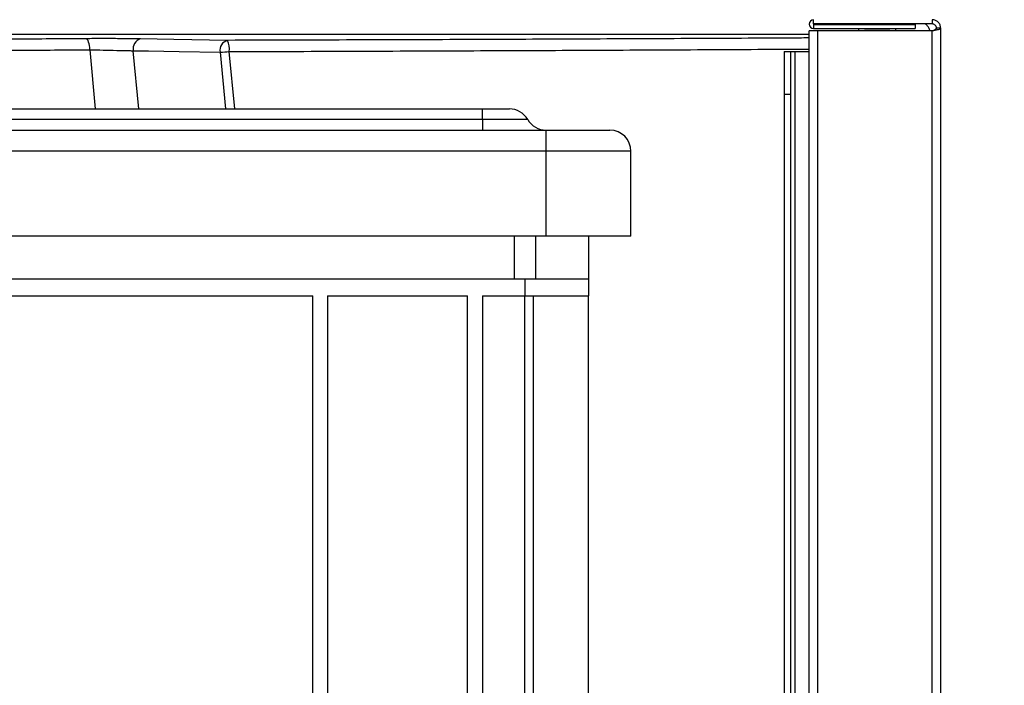
# Model space of a CAD drawing. Units: inches. Extents: x 858 to 4727, y 708 to 2850.
# Drawn here: x 4051 to 4283, y 1519 to 1676 of the extents above; entities that cross this region are included whole.
import ezdxf

# ---------------------------------------------------------------- set-up
doc = ezdxf.new("R2010")
doc.units = ezdxf.units.IN
doc.header["$MEASUREMENT"] = 0
doc.layers.add('DISEGNO', color=10, linetype='Continuous')
doc.layers.add('QUOTE', color=4, linetype='Continuous')
doc.styles.add('ROMANS', font='romans.shx')
doc.dimstyles.new('COSMOGAS', dxfattribs={"dimtxt": 30, "dimasz": 30, "dimexe": 25, "dimexo": 25, "dimgap": 15, "dimtad": 1, "dimdec": 1, "dimdsep": 46, "dimtxsty": 'ROMANS', "dimcen": -3, "dimdle": 1.25, "dimclrt": 7, "dimadec": 1, "dimazin": 2, "dimtfac": 0.75, "dimtdec": 1, "dimtmove": 2, "dimatfit": 3, "dimfxl": 0, "dimtvp": 1.5, "dimtolj": 1, "dimtzin": 0, "dimarcsym": 0})

# ---------------------------------------------------------------- blocks, each defined once
blk = doc.blocks.new('*D36')
at = {"layer": 'Defpoints', "color": 0}
for p in [(4373.22, 2275.99), (4275.77, 1368.29), (4425.16, 1368.29)]:
    blk.add_point(p, dxfattribs=at)
at = {"layer": 'QUOTE', "color": 0, "linetype": 'ByBlock', "lineweight": -2}
for p, q in [((4398.22, 2275.99), (4450.16, 2275.99)), ((4425.16, 2245.99), (4425.16, 1934.29)), ((4425.16, 1398.29), (4425.16, 1704.29)), ((4300.77, 1368.29), (4450.16, 1368.29))]:
    blk.add_line(p, q, dxfattribs=at)
at = {"layer": 'QUOTE', "color": 0}
for points in [[(4420.16, 2245.99), (4430.16, 2245.99), (4425.16, 2275.99)], [(4420.16, 1398.29), (4430.16, 1398.29), (4425.16, 1368.29)]]:
    blk.add_solid(points, dxfattribs=at)
at = {"layer": 'QUOTE', "color": 7, "insert": (4431.96, 1819.29), "char_height": 30, "attachment_point": 5, "rotation": 90, "style": 'ROMANS'}
blk.add_mtext('\\A1;35.7"\\P(908mm)', dxfattribs=at)

msp = doc.modelspace()

# ---------------------------------------------------------------- linework, layer by layer
at = {"layer": 'DISEGNO', "color": 7}
for p, q in [((4238.02, 1674.99), (4238.02, 1675.99)), ((4265.97, 1675.99), (4265.97, 1674.99)), ((4236.97, 1420.17), (4236.97, 1673.39)), ((4238.97, 1673.39), (4236.97, 1673.39)), ((4265.97, 1674.99), (4238.02, 1674.99)), ((4238.02, 1674.89), (4261.97, 1674.89)), ((4238.02, 1674.89), (4238.02, 1673.89)), ((4238.02, 1673.89), (4261.97, 1673.89)), ((4265.97, 1673.39), (4238.97, 1673.39)), ((4238.97, 1418.17), (4238.97, 1673.39)), ((4246.97, 1674.99), (4246.97, 1674.89)), ((4247.47, 1674.99), (4247.64, 1674.89)), ((4248.57, 1673.89), (4248.57, 1673.39)), ((4250.27, 1673.84), (4254.85, 1673.84)), ((4254.85, 1673.84), (4255.67, 1673.84)), ((4257.37, 1673.39), (4257.37, 1673.89)), ((4258.3, 1674.89), (4258.47, 1674.99)), ((4258.97, 1674.89), (4258.97, 1674.99)), ((4261.97, 1674.89), (4261.97, 1673.89)), ((4265.97, 1391.17), (4265.97, 1673.39)), ((4267.97, 1673.99), (4266.97, 1673.99)), ((4267.97, 1390.99), (4267.97, 1673.99)), ((4236.97, 1672.49), (3974.92, 1672.49)), ((4067.42, 1668.92), (4068.69, 1654.99)), ((4078.97, 1654.99), (4077.68, 1668.68)), ((4101.62, 1654.99), (4100.28, 1668.48)), ((4231.07, 1668.49), (4232.57, 1668.49)), ((4231.07, 1668.49), (4231.07, 1658.49)), ((4232.57, 1668.49), (4232.57, 1658.49)), ((4232.57, 1668.49), (4233.57, 1668.49)), ((4233.57, 1668.49), (4236.97, 1668.49)), ((4233.57, 1668.49), (4233.57, 1483.84)), ((4098.17, 1668.34), (4099.44, 1654.99)), ((4231.07, 1658.49), (4231.07, 1492.84)), ((4231.07, 1658.49), (4232.57, 1658.49)), ((4232.57, 1658.49), (4232.57, 1492.84)), ((3973.18, 1654.99), (4159.97, 1654.99)), ((4159.97, 1654.99), (4166.31, 1654.99)), ((4159.97, 1652.49), (4159.97, 1654.99)), ((4159.97, 1652.49), (3972.38, 1652.49)), ((4159.97, 1652.49), (4159.97, 1649.99)), ((4170.64, 1652.49), (4159.97, 1652.49)), ((3971.41, 1649.99), (4174.97, 1649.99)), ((4174.97, 1649.99), (4189.97, 1649.99)), ((4174.97, 1644.99), (4174.97, 1649.99)), ((4174.97, 1644.99), (3968.92, 1644.99)), ((4194.97, 1644.99), (4174.97, 1644.99)), ((4174.97, 1624.99), (4174.97, 1644.99)), ((4194.97, 1624.99), (4194.97, 1644.99)), ((4174.97, 1624.99), (3949.47, 1624.99)), ((4167.47, 1624.99), (4167.47, 1614.99)), ((4172.47, 1624.99), (4172.47, 1614.99)), ((4194.97, 1624.99), (4174.97, 1624.99)), ((4184.97, 1624.99), (4184.97, 1614.99)), ((3949.47, 1614.99), (4169.97, 1614.99)), ((4169.97, 1614.99), (4184.97, 1614.99)), ((4169.97, 1614.99), (4169.97, 1610.99)), ((4184.97, 1614.99), (4184.97, 1610.99)), ((3949.47, 1610.99), (4119.97, 1610.99)), ((4119.97, 1459.74), (4119.97, 1610.99)), ((4123.47, 1610.99), (4156.47, 1610.99)), ((4123.47, 1610.99), (4123.47, 1458.21)), ((4156.47, 1442.99), (4156.47, 1610.99)), ((4159.97, 1610.99), (4169.97, 1610.99)), ((4159.97, 1610.99), (4159.97, 1442.99)), ((4169.97, 1610.99), (4184.97, 1610.99)), ((4169.97, 1442.99), (4169.97, 1610.99)), ((4171.97, 1442.99), (4171.97, 1610.99)), ((4184.97, 1442.99), (4184.97, 1610.99))]:
    msp.add_line(p, q, dxfattribs=at)
at = {"layer": 'DISEGNO', "color": 7, "flags": 128}
for points in [[(4067.42, 1668.92), (4067.41, 1669.41), (4067.36, 1669.89), (4067.27, 1670.34), (4067.15, 1670.73), (4067.01, 1671.06), (4066.84, 1671.3), (4066.66, 1671.46), (4066.47, 1671.51)], [(4099.9, 1671.13), (4087.21, 1671.34), (4079.41, 1671.47)], [(4077.68, 1668.68), (4081.28, 1668.62), (4088.48, 1668.5), (4098.17, 1668.34)]]:
    msp.add_lwpolyline(points, dxfattribs=at)
at = {"layer": 'DISEGNO', "color": 7}
for centre, radius, start, end in [((4238.02, 1674.94), 1.05, 90, 270), ((4238.02, 1674.94), 0.05, 90, 270), ((4250.27, 1676.84), 3, 259.5247, 270), ((4255.67, 1676.84), 3, 270, 280.4753), ((4079.99, 1669.18), 2.36, 104.208, 192.323), ((4100.47, 1668.84), 2.36, 104.1958, 192.2803), ((4095.5, 1669.13), 4.82, 352.2944, 24.4494), ((4097.32, 1696.19), 27.87, 271.7466, 276.1074), ((4166.31, 1649.99), 5, 30, 90), ((4174.97, 1654.99), 5, 210, 270), ((4189.97, 1644.99), 5, 0, 90)]:
    msp.add_arc(centre, radius, start, end, dxfattribs=at)
for points in [[(4267.97, 1673.99), (4267.94, 1674.25), (4267.88, 1674.77), (4267.42, 1675.44), (4266.76, 1675.9), (4266.23, 1675.96), (4265.97, 1675.99)], [(4266.97, 1673.99), (4266.95, 1674.12), (4266.92, 1674.38), (4266.69, 1674.71), (4266.36, 1674.94), (4266.1, 1674.97), (4265.97, 1674.99)]]:
    msp.add_open_spline(points, degree=3, dxfattribs=at)
for points, knots in [([(4265.47, 1673.39), (4265.4, 1673.57), (4265.24, 1673.96), (4264.86, 1674.49), (4264.56, 1674.84), (4264.38, 1674.98), (4264.37, 1674.99)], [0, 0, 0, 0, 0.296747, 0.645501, 0.984363, 1, 1, 1, 1]), ([(4265.97, 1673.39), (4266.09, 1673.43), (4266.33, 1673.53), (4266.65, 1673.66), (4266.87, 1673.8), (4266.96, 1673.91), (4266.97, 1673.97), (4266.97, 1673.99)], [0, 0, 0, 0, 0.230028, 0.460056, 0.689998, 0.91994, 1, 1, 1, 1]), ([(4265.97, 1673.39), (4266.2, 1673.43), (4266.66, 1673.52), (4267.26, 1673.65), (4267.72, 1673.78), (4267.94, 1673.9), (4267.96, 1673.96), (4267.97, 1673.99)], [0, 0, 0, 0, 0.218583, 0.437179, 0.655775, 0.87437, 1, 1, 1, 1]), ([(4066.47, 1671.51), (4060.96, 1671.47), (4049.93, 1671.4), (4033.7, 1671.29), (4022.94, 1671.23), (4017.81, 1671.2)], [0, 0, 0, 0, 0.343936, 0.68763, 1, 1, 1, 1]), ([(4079.41, 1671.47), (4078.98, 1671.48), (4078.05, 1671.49), (4076.38, 1671.51), (4074.48, 1671.52), (4072.48, 1671.53), (4070.43, 1671.53), (4068.4, 1671.53), (4067.11, 1671.52), (4066.47, 1671.51)], [0, 0, 0, 0, 0.122537, 0.268432, 0.41433, 0.560759, 0.707191, 0.853594, 1, 1, 1, 1]), ([(4236.97, 1671.69), (4235.33, 1671.68), (4225.34, 1671.62), (4206.81, 1671.53), (4181.38, 1671.41), (4155.1, 1671.3), (4127.95, 1671.21), (4109.25, 1671.15), (4099.9, 1671.13)], [0, 0, 0, 0, 0.036638, 0.223718, 0.410082, 0.596588, 0.798204, 1, 1, 1, 1]), ([(4018.58, 1668.6), (4023.73, 1668.63), (4034.53, 1668.7), (4050.82, 1668.8), (4061.89, 1668.88), (4067.42, 1668.92)], [0, 0, 0, 0, 0.3123669, 0.6560616, 1, 1, 1, 1]), ([(4067.42, 1668.92), (4068.46, 1668.89), (4070.54, 1668.85), (4073.81, 1668.77), (4076.21, 1668.72), (4077.35, 1668.69), (4077.68, 1668.68)], [0, 0, 0, 0, 0.2930473, 0.5858472, 0.8772585, 1, 1, 1, 1]), ([(4100.28, 1668.48), (4109.65, 1668.51), (4128.4, 1668.57), (4155.62, 1668.68), (4181.98, 1668.79), (4207.47, 1668.92), (4225.8, 1669.02), (4235.57, 1669.08), (4236.97, 1669.08)], [0, 0, 0, 0, 0.202747, 0.405676, 0.593085, 0.780637, 0.968623, 1, 1, 1, 1])]:
    msp.add_open_spline(points, degree=3, knots=knots, dxfattribs=at)

# ---------------------------------------------------------------- dimensions: what is measured, and where the dimension line sits
at = {"layer": 'QUOTE', "color": 7}
dim = msp.add_linear_dim(base=(4425.16, 1368.29), p1=(4373.22, 2275.99), p2=(4275.77, 1368.29), angle=90, text='35.7"\\P(<>mm)', dimstyle='COSMOGAS', override={"dimdec": 0, "dimpost": '', "dimarcsym": 1}, dxfattribs=at)
dim.commit()
dim.dimension.update_dxf_attribs({"geometry": '*D36', "text_midpoint": (4431.96, 1819.29), "dimtype": 160})

doc.saveas('drawing.dxf')
